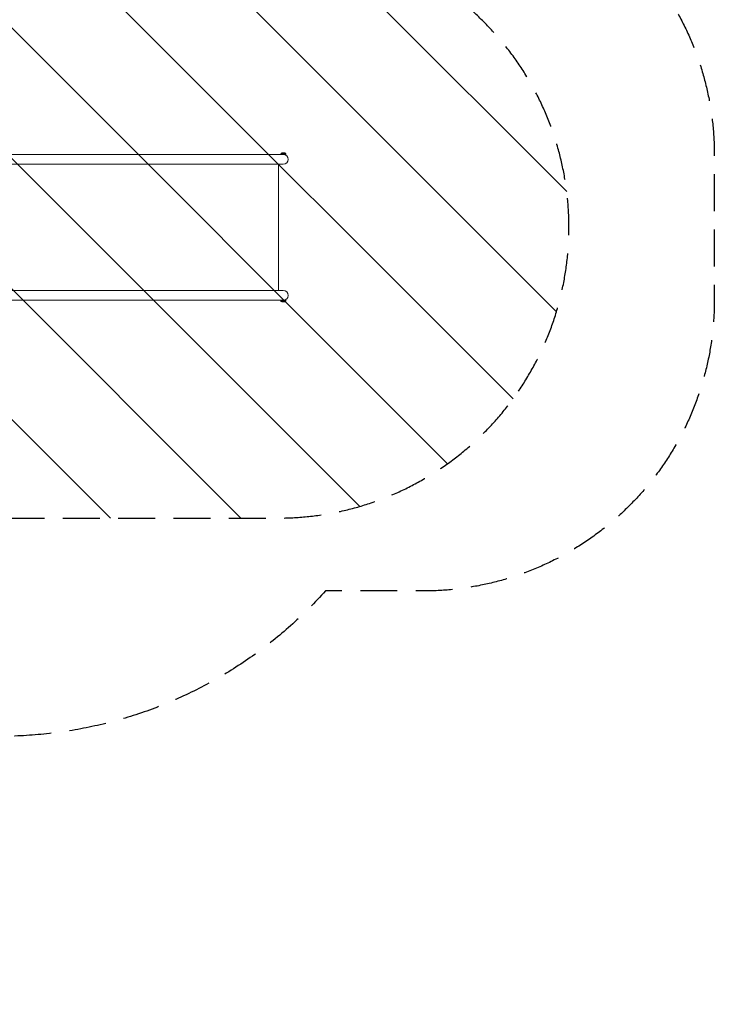
# Model space of a CAD drawing. Units: millimetres. Extents: x -4367 to 4472, y -2668 to 2713.
# Drawn here: x 2082 to 4472, y -2668 to 719 of the extents above; entities that cross this region are included whole.
import ezdxf

# ---------------------------------------------------------------- set-up
doc = ezdxf.new("R2010")
doc.units = ezdxf.units.MM
doc.header["$LTSCALE"] = 20
doc.linetypes.add('HIDDEN', pattern=[9.525, 6.35, -3.175])
for name, color, linetype in [('2d', 230, 'Continuous'), ('EN-Free_Space', 10, 'HIDDEN'), ('EN-Free_Space_Hatch', 10, 'HIDDEN'), ('EN-Safetyzone', 93, 'HIDDEN')]:
    doc.layers.add(name, color=color, linetype=linetype)

msp = doc.modelspace()

# ---------------------------------------------------------------- hatches: boundary and pattern name
at = {"layer": 'EN-Free_Space_Hatch'}
h = msp.add_hatch(dxfattribs=at)
h.set_pattern_fill('ANSI31', color=256, scale=100, angle=90)
h.set_pattern_definition([(135, (878.2, -378), (-224.506, -224.506), [])])
edge = h.paths.add_edge_path()
edge.add_line((897.2, -995.5), (2972.2, -995.5))
edge.add_arc((2972.2, 4.5), 1000, 270, 360)
edge.add_arc((2972.2, 4.5), 1000, 360, 450)
edge.add_line((2972.2, 1004.5), (897.2, 1004.5))
edge.add_arc((897.2, 4.5), 1000, 90, 180)
edge.add_arc((897.2, 4.5), 1000, 180, 270)

# ---------------------------------------------------------------- linework, layer by layer
at = {"layer": '2d', "lineweight": 0}
for p, q in [((976.2, 255.4), (2571.8, 255.4)), ((2997.8, 255.4), (2571.8, 255.4)), ((2980.3, 258), (2997.8, 258)), ((2980.3, 255.4), (2980.3, 258)), ((2984.1, 260.9), (2994.1, 260.9)), ((2997.8, 258), (2997.8, 255.4)), ((2989.1, 221.7), (976.2, 221.7)), ((2972.2, -212.6), (2972.2, 221.7)), ((976.2, -212.6), (2989.1, -212.6)), ((2997.8, -246.3), (976.2, -246.3)), ((2989.1, -246.3), (2881.9, -246.3)), ((2980.3, -248.9), (2980.3, -246.3)), ((2997.8, -248.9), (2980.3, -248.9)), ((2994.1, -251.8), (2984.1, -251.8)), ((2997.8, -246.3), (2997.8, -248.9))]:
    msp.add_line(p, q, dxfattribs=at)
for centre, radius, start, end in [((2986.8, 253.4), 8, 110.3641, 144.7593), ((2989.1, 238.5), 16.8, 270, 90), ((2991.3, 253.4), 8, 35.2407, 69.6359), ((2989.1, -229.5), 16.9, 270, 90), ((2986.8, -244.3), 8, 215.2407, 249.6359), ((2991.3, -244.3), 8, 290.3641, 324.7593)]:
    msp.add_arc(centre, radius, start, end, dxfattribs=at)
at = {"layer": 'EN-Free_Space', "flags": 128}
msp.add_lwpolyline([(897.2, -995.5), (2972.2, -995.5, 0.414214), (3972.2, 4.5, 0.414214), (2972.2, 1004.5), (897.2, 1004.5, 0.414214), (-102.8, 4.5, 0.414214)], format="xyb", close=True, dxfattribs=at)
at = {"layer": 'EN-Safetyzone', "flags": 128}
msp.add_lwpolyline([(2015.9, 1755.4, -0.213422), (3133.9, 1255.4), (3472.2, 1255.4, -0.414214), (4472.2, 255.4), (4472.2, -246.3, -0.414214), (3472.2, -1246.3), (3133.9, -1246.3, -0.213422), (2015.9, -1746.3), (1948.4, -1746.3, -0.170181), (1038.4, -2142, -0.170142), (-203.8, -2577.3), (-1649.8, -2577.3, -0.081096), (-2208.4, -2668.5), (-2658.4, -2668.5, -0.195597), (-3884.4, -2169.8, -0.237442), (-4326.8, -886.3, -0.121642), (-4316, -142.8), (-4316, 151.9, -0.23146), (-4047.6, 1488, -0.66194), (-987.3, 1883.9, -0.199149), (189.9, 2045.5), (484.5, 2045.5, -0.237458), (1848.4, 1755.4)], format="xyb", close=True, dxfattribs=at)

doc.saveas('drawing.dxf')
